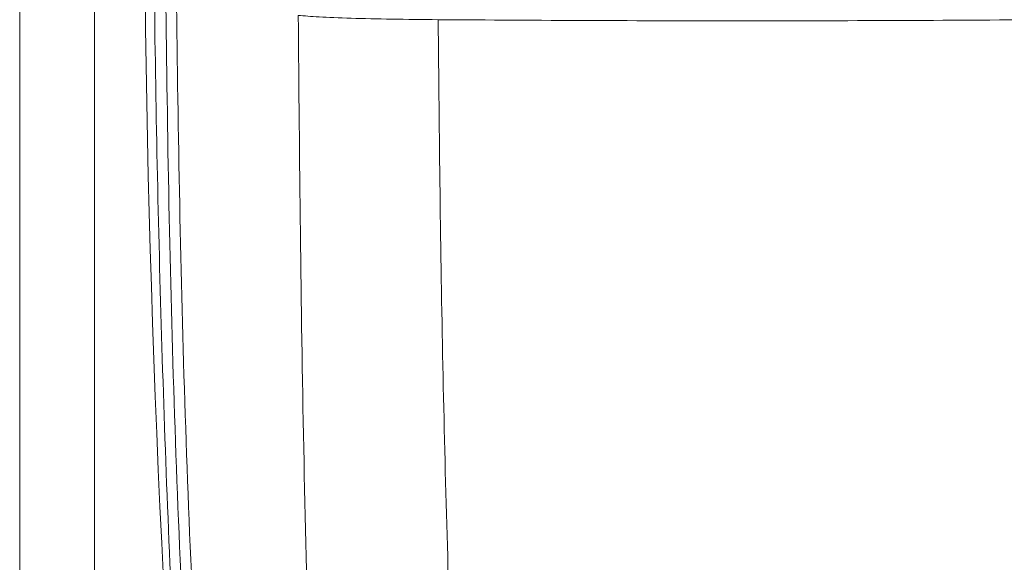
# Model space of a CAD drawing. Units: inches. Extents: x 0.2 to 16.8, y 0.2 to 10.8.
# Drawn here: x 2.9 to 2.9, y 4.8 to 4.8 of the extents above; entities that cross this region are included whole.
import ezdxf

# ---------------------------------------------------------------- set-up
doc = ezdxf.new("R2010")
doc.units = ezdxf.units.IN
doc.header["$MEASUREMENT"] = 0
doc.linetypes.add('SLD-Solid', pattern=[0])

msp = doc.modelspace()

# ---------------------------------------------------------------- linework, layer by layer
at = {"color": 7, "linetype": 'SLD-Solid', "lineweight": 0}
for p, q in [((2.911575056209548, 4.618256723791868), (2.911575056209547, 4.826454963717759)), ((2.913427765797299, 4.613624949822437), (2.913427765797297, 4.826454963717759))]:
    msp.add_line(p, q, dxfattribs=at)
msp.add_arc((3.285195934194231, 4.780918606737525), 0.3705419175544396, 176.1750878801468, 185.1827406893515, dxfattribs=at)
for points, knots in [([(2.915046761785592, 4.793156270626879), (2.91498295065724, 4.79014510574862), (2.91485538145204, 4.784125279424253), (2.914901702470897, 4.775073747571056), (2.915124164879839, 4.76604090325087), (2.915525919391965, 4.757028308451983), (2.915967215708523, 4.751071872101631), (2.916188183860398, 4.748089334784355)], [0, 0, 0, 0, 0.2000659814116832, 0.3999656313102005, 0.5998192186541678, 0.7996194295017174, 1, 1, 1, 1]), ([(2.915156545353921, 4.779430004237921), (2.915196492842458, 4.775948133841074), (2.915276391278496, 4.768984091560206), (2.915690335380456, 4.758573853292908), (2.916181687490317, 4.751703743000632), (2.916427050614421, 4.748273063269305)], [0, 0, 0, 0, 0.3335970208587316, 0.667222927118661, 1, 1, 1, 1]), ([(2.916683785798938, 4.748232914830282), (2.916439693457264, 4.751678465535385), (2.915951896902372, 4.758564088214617), (2.915541292124953, 4.768988562087598), (2.915461867254136, 4.775951896045357), (2.915422163443899, 4.779432806838376)], [0, 0, 0, 0, 0.3337353480261606, 0.6669400272724995, 1, 1, 1, 1]), ([(2.918475371649015, 4.775950944067151), (2.91850704855741, 4.772376252075669), (2.918570514221803, 4.765214246256928), (2.918800586598996, 4.75809125863632), (2.918915825519609, 4.754523488289647)], [0, 0, 0, 0, 0.4991188337389441, 1, 1, 1, 1]), ([(2.918475371648953, 4.775950944067151), (2.918629865121697, 4.775937897333788), (2.918938943925244, 4.775911796109794), (2.91975799928821, 4.775879915026852), (2.920766129641311, 4.775855387729021), (2.921550460195452, 4.775847707393376), (2.921942240934013, 4.775843870991038)], [0, 0, 0, 0, 0.2500640764593118, 0.5002768349352091, 0.7503834197818531, 0.9999999999999999, 0.9999999999999999, 0.9999999999999999, 0.9999999999999999]), ([(2.921942240934012, 4.775843870991038), (2.921970556222667, 4.772988435229631), (2.92202667919979, 4.767328752297618), (2.922202330754807, 4.761688304257449), (2.922289362198458, 4.758893587548474)], [0, 0, 0, 0, 0.504522213648245, 1, 1, 1, 1]), ([(2.921942240934012, 4.775843870991038), (2.923183547642716, 4.77583620128787), (2.925674816573463, 4.775820808401423), (2.929475711499868, 4.775814994777785), (2.9332765883687, 4.775820808556687), (2.935767857055597, 4.775836201413295), (2.937009145749464, 4.775843870991038)], [0, 0, 0, 0, 0.2491314152112593, 0.5000000000297903, 0.750872176028253, 1, 1, 1, 1])]:
    msp.add_open_spline(points, degree=3, knots=knots, dxfattribs=at)

doc.saveas('drawing.dxf')
